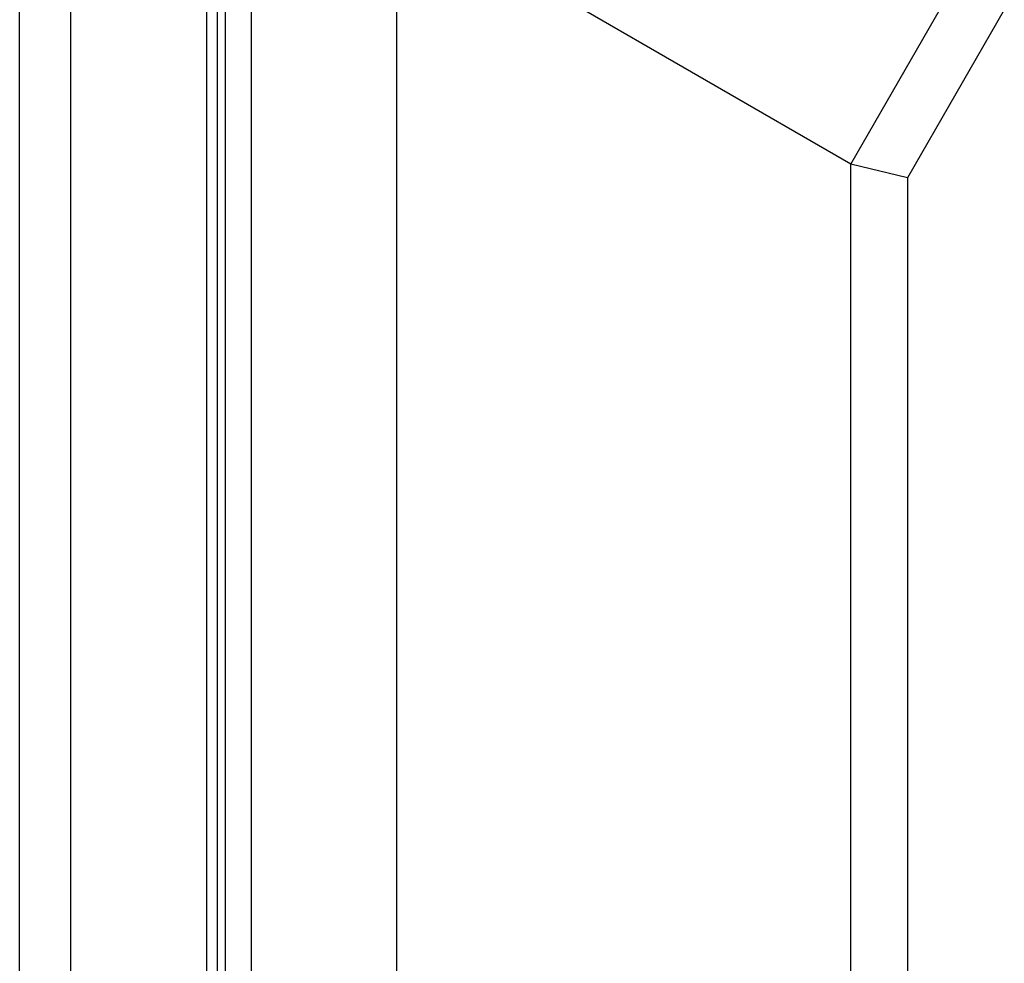
# Paper-space layout 'Blatt3' of a CAD drawing. Units: millimetres. Extents: x 0 to 4200, y 0 to 2970.
# Drawn here: x 3649 to 3771, y 917 to 1034 of the extents above; entities that cross this region are included whole.
import ezdxf

# ---------------------------------------------------------------- set-up
doc = ezdxf.new("R2010")
doc.units = ezdxf.units.MM
doc.linetypes.add('SLD-Durchgehend', pattern=[0])
doc.layers.add('SLD-0', color=7, linetype='SLD-Durchgehend', lineweight=30)

psp = doc.layouts.new('Blatt3')

# ---------------------------------------------------------------- linework, layer by layer
at = {"layer": 'SLD-0', "ltscale": 10}
for p, q in [((3672.03, 619.14), (3672.03, 1267.95)), ((3673.35, 622), (3673.35, 1268.77)), ((3655.06, 609.34), (3655.06, 1258.15)), ((3648.69, 610.81), (3648.69, 1256.69)), ((3677.54, 1081.46), (3677.54, 715.24)), ((3674.29, 1080.77), (3674.29, 714.42)), ((3752.29, 1016.42), (3695.72, 1049.08)), ((3695.72, 779.62), (3695.72, 1049.08)), ((3752.29, 1016.42), (3766.43, 1040.92)), ((3771.43, 1035.64), (3759.36, 1014.73)), ((3759.36, 1014.73), (3752.29, 1016.42)), ((3752.29, 746.97), (3752.29, 1016.42)), ((3759.36, 1014.73), (3759.36, 748.66))]:
    psp.add_line(p, q, dxfattribs=at)

doc.saveas('drawing.dxf')
